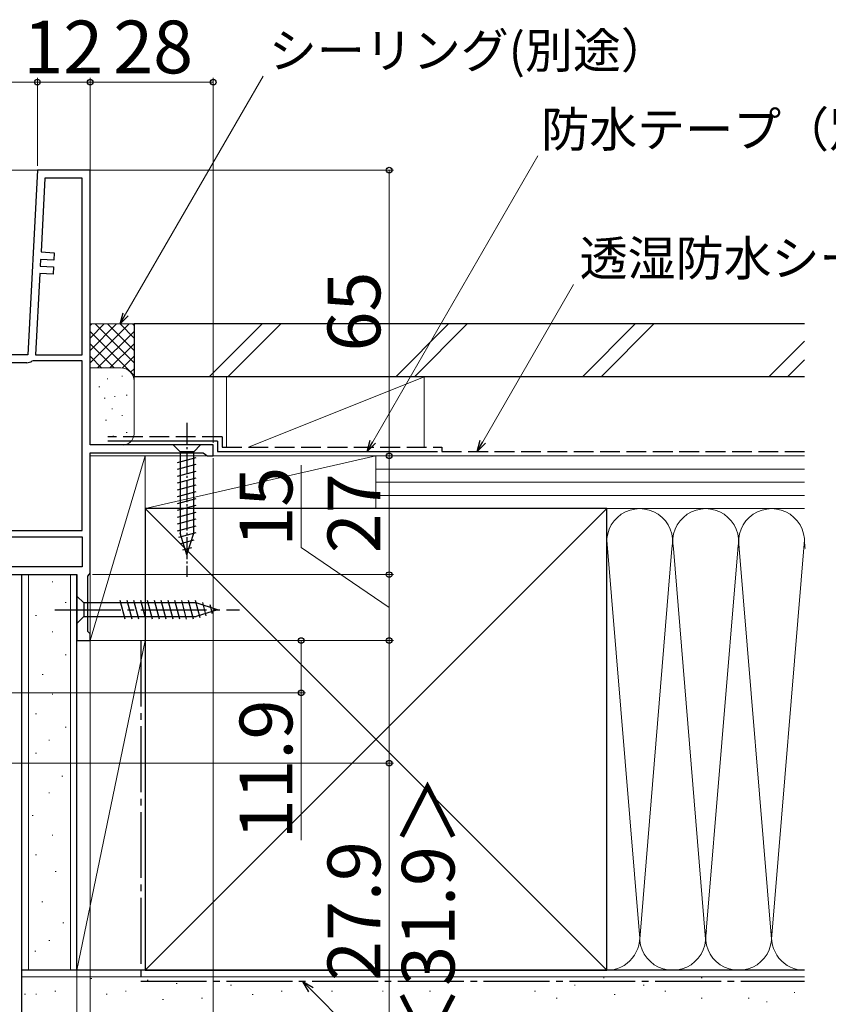
# Model space of a CAD drawing. Extents: x 0 to 1050, y 0 to 1559.
# Drawn here: x 684 to 868, y 451 to 675 of the extents above; entities that cross this region are included whole.
import ezdxf

# ---------------------------------------------------------------- set-up
doc = ezdxf.new("R2010")
doc.units = 0
doc.linetypes.add('YCENTER_1', pattern=[13, 10, -1, 1, -1])
doc.linetypes.add('YHIDDEN_1', pattern=[4, 3, -1])
for name, color, linetype, lineweight in [('YKK_11', 7, 'CONTINUOUS', 30), ('YKK_12', 2, 'CONTINUOUS', 13), ('YKK_13', 4, 'CONTINUOUS', 30), ('YKK_D', 6, 'CONTINUOUS', 13), ('YSS_K', 3, 'CONTINUOUS', 13), ('YSS_KE', 3, 'CONTINUOUS', 30)]:
    doc.layers.add(name, color=color, linetype=linetype, lineweight=lineweight)
doc.styles.add('text-b', font='txt.shx', dxfattribs={"bigfont": 'extfont2.shx'})

msp = doc.modelspace()

# ---------------------------------------------------------------- linework, layer by layer
at = {"layer": 'YKK_11', "linetype": 'ByBlock', "lineweight": -2, "ltscale": 0.5}
for p, q in [((688, 640.46), (685.8, 598.46)), ((700, 640.46), (688, 640.46)), ((689.71, 638.66), (688.83, 621.84)), ((698.2, 638.66), (689.71, 638.66)), ((698.2, 598.46), (698.2, 638.66)), ((700, 577.96), (700, 640.46)), ((688.83, 621.84), (691.82, 621.68)), ((691.82, 621.68), (691.73, 619.98)), ((688.74, 620.14), (688.66, 618.64)), ((688.66, 618.64), (691.65, 618.49)), ((691.73, 619.98), (688.74, 620.14)), ((691.65, 618.49), (691.56, 616.79)), ((688.57, 616.95), (687.6, 598.46)), ((691.56, 616.79), (688.57, 616.95)), ((685.8, 598.46), (670, 598.46)), ((687.6, 598.46), (698.2, 598.46)), ((685.6, 596.66), (678.6, 596.66)), ((687.01, 597.06), (686.75, 596.98)), ((698.2, 597.06), (687.01, 597.06)), ((698.2, 558.46), (698.2, 597.06)), ((728, 577.96), (700, 577.96)), ((728, 575.46), (728, 577.96)), ((700, 548.96), (700, 576.16)), ((700, 576.16), (725.74, 576.16)), ((725.74, 576.16), (726.22, 575.81)), ((726.22, 575.81), (726.7, 575.46)), ((726.7, 575.46), (728, 575.46)), ((675.8, 558.46), (698.2, 558.46)), ((671.4, 557.06), (698.2, 557.06)), ((698.2, 557.06), (698.2, 550.26)), ((698.2, 550.26), (671.4, 550.26)), ((699.75, 548.52), (700, 548.96)), ((644, 548.46), (697, 548.46)), ((697, 548.46), (697, 533.46)), ((699.5, 548.09), (699.75, 548.52)), ((699.5, 535.55), (699.5, 548.09)), ((699.75, 535.25), (699.5, 535.55)), ((700, 534.96), (699.75, 535.25)), ((697, 533.46), (700, 533.46)), ((700, 533.46), (700, 534.96))]:
    msp.add_line(p, q, dxfattribs=at)
msp.add_arc((685.6, 598.86), 2.2, 270, 301.5864, dxfattribs=at)
at = {"layer": 'YKK_12'}
for p, q in [((526.5, 640.46), (689.27, 640.46)), ((671.23, 548.46), (692.2, 548.46))]:
    msp.add_line(p, q, dxfattribs=at)
at = {"layer": 'YKK_13', "linetype": 'YCENTER_1', "ltscale": 0.5}
msp.add_line((722, 582.96), (722, 547.96), dxfattribs=at)
at = {"layer": 'YKK_13'}
for p, q in [((725.1, 577.96), (718.9, 577.96)), ((718.9, 577.96), (720.45, 576.41)), ((725.1, 577.96), (723.55, 576.41)), ((720.45, 576.41), (720.45, 557.87)), ((723.55, 576.41), (720.45, 576.41)), ((723.55, 557.87), (723.55, 576.41)), ((719.9, 573.98), (724.1, 575.1)), ((719.9, 572.43), (724.1, 573.55)), ((719.9, 570.87), (724.1, 572)), ((719.9, 569.32), (724.1, 570.45)), ((719.9, 567.77), (724.1, 568.89)), ((719.9, 566.21), (724.1, 567.34)), ((719.9, 564.66), (724.1, 565.79)), ((719.9, 563.11), (724.1, 564.23)), ((719.9, 561.56), (724.1, 562.68)), ((719.9, 560), (724.1, 561.13)), ((719.9, 558.45), (724.1, 559.58)), ((720.16, 556.97), (724.1, 558.02)), ((722, 552.96), (720.45, 557.87)), ((722, 552.96), (723.55, 557.87)), ((720.61, 555.53), (723.64, 556.35)), ((721.06, 554.1), (723.11, 554.65)), ((697, 543.56), (697, 537.36)), ((697, 543.56), (698.55, 542.01)), ((724.08, 542.01), (698.55, 542.01)), ((698.55, 542.01), (698.55, 538.91)), ((707.98, 538.36), (706.85, 542.56)), ((709.53, 538.36), (708.4, 542.56)), ((711.08, 538.36), (709.96, 542.56)), ((712.63, 538.36), (711.51, 542.56)), ((714.19, 538.36), (713.06, 542.56)), ((715.74, 538.36), (714.61, 542.56)), ((717.29, 538.36), (716.17, 542.56)), ((718.85, 538.36), (717.72, 542.56)), ((720.4, 538.36), (719.27, 542.56)), ((721.95, 538.36), (720.83, 542.56)), ((723.5, 538.36), (722.38, 542.56)), ((724.99, 538.62), (723.93, 542.56)), ((729, 540.46), (724.08, 542.01)), ((726.42, 539.07), (725.61, 542.1)), ((729, 540.46), (724.08, 538.91)), ((727.85, 539.52), (727.3, 541.57)), ((697, 537.36), (698.55, 538.91)), ((698.55, 538.91), (724.08, 538.91))]:
    msp.add_line(p, q, dxfattribs=at)
at = {"layer": 'YKK_13', "linetype": 'YCENTER_1', "ltscale": 1.5}
msp.add_line((692, 540.46), (734, 540.46), dxfattribs=at)
at = {"layer": 'YKK_D'}
for p, q in [((688, 642.46), (688, 661.46)), ((688, 641.46), (688, 661.46)), ((700, 640.46), (700, 661.46)), ((700, 640.46), (700, 661.46)), ((708.07, 607.67), (739.33, 661.81)), ((728, 578.46), (728, 661.46)), ((678, 660.46), (688, 660.46)), ((688, 660.46), (700, 660.46)), ((700, 660.46), (728, 660.46)), ((764.27, 578.67), (801.83, 643.72)), ((700, 640.46), (769, 640.46)), ((768, 640.46), (768, 575.46)), ((789.33, 578.67), (809.97, 614.42)), ((728, 574.96), (728, 332.46)), ((728.5, 575.46), (769, 575.46)), ((728.5, 575.46), (769, 575.46)), ((748, 554.65), (748, 573.38)), ((768, 575.46), (768, 548.46)), ((768, 540.96), (748, 554.65)), ((700, 547.96), (700, 332.46)), ((700, 547.96), (700, 332.46)), ((700, 547.96), (700, 352.46)), ((700.5, 548.46), (769, 548.46)), ((700.5, 548.46), (769, 548.46)), ((768, 548.46), (768, 533.46)), ((699.5, 533.46), (749, 533.46)), ((700, 533.46), (700, 412.46)), ((700, 533.46), (700, 372.46)), ((700.5, 533.46), (769, 533.46)), ((727.58, 533.46), (769, 533.46)), ((748, 533.46), (748, 521.56)), ((768, 533.46), (768, 505.56)), ((697, 532.96), (697, 372.46)), ((670, 521.56), (749, 521.56)), ((748, 521.56), (748, 488.08)), ((469.6, 505.56), (769, 505.56)), ((768, 505.56), (768, 438.73)), ((750.2, 454.09), (781.72, 422.57))]:
    msp.add_line(p, q, dxfattribs=at)
at = {"layer": 'YKK_D', "linetype": 'ByBlock', "lineweight": -2}
for p, q in [((706.8, 605.46), (707.48, 608.01)), ((706.8, 605.46), (708.07, 607.67)), ((708.66, 607.32), (706.8, 605.46)), ((763, 576.46), (763.68, 579.01)), ((763, 576.46), (764.27, 578.67)), ((764.87, 578.32), (763, 576.46)), ((788.06, 576.46), (788.74, 579.01)), ((788.06, 576.46), (789.33, 578.67)), ((789.92, 578.32), (788.06, 576.46)), ((749.72, 453.6), (748.4, 455.89)), ((748.4, 455.89), (750.69, 454.57)), ((748.4, 455.89), (750.2, 454.09))]:
    msp.add_line(p, q, dxfattribs=at)
for centre, radius in [((688, 660.46), 0.637), ((688, 660.46), 0.637), ((700, 660.46), 0.637), ((700, 660.46), 0.637), ((728, 660.46), 0.637), ((768, 640.46), 0.638), ((768, 575.46), 0.637), ((768, 575.46), 0.638), ((768, 548.46), 0.637), ((768, 548.46), 0.638), ((748, 533.46), 0.638), ((768, 533.46), 0.637), ((768, 533.46), 0.638), ((748, 521.56), 0.637), ((768, 505.56), 0.637)]:
    msp.add_circle(centre, radius, dxfattribs=at)
at = {"layer": 'YSS_K'}
for p, q in [((710, 605.46), (700, 605.46)), ((700, 596.6), (708.86, 605.46)), ((700, 599.43), (706.03, 605.46)), ((700, 602.26), (703.2, 605.46)), ((700, 605.08), (700.37, 605.46)), ((701.14, 605.46), (710, 596.6)), ((703.97, 605.46), (710, 599.43)), ((706.8, 605.46), (710, 602.26)), ((709.63, 605.46), (710, 605.08)), ((710, 592.46), (710, 605.46)), ((739.11, 605.46), (727.11, 593.46)), ((743.35, 605.46), (731.35, 593.46)), ((781.54, 605.46), (769.54, 593.46)), ((785.78, 605.46), (773.78, 593.46)), ((823.96, 605.46), (811.96, 593.46)), ((828.2, 605.46), (816.2, 593.46)), ((700, 603.77), (710, 593.77)), ((701.69, 595.46), (710, 603.77)), ((700, 600.94), (705.48, 595.46)), ((704.51, 595.46), (710, 600.94)), ((862.5, 601.57), (854.39, 593.46)), ((700, 598.11), (702.67, 595.44)), ((707.32, 595.44), (710, 598.11)), ((862.5, 597.33), (858.63, 593.46)), ((707, 595.46), (700, 595.46)), ((707.19, 593.63), (707.39, 593.63)), ((709.2, 594.49), (710, 595.29)), ((731, 593.46), (731, 577.46)), ((731, 593.46), (776, 593.46)), ((736, 577.46), (776, 593.46)), ((776, 593.46), (776, 577.46)), ((703.86, 592.96), (704.06, 592.96)), ((710, 580.46), (710, 592.46)), ((702, 591.13), (702.2, 591.13)), ((708.2, 589.29), (708.4, 589.29)), ((703.19, 588.62), (703.39, 588.62)), ((705.52, 588.96), (705.72, 588.96)), ((704.92, 586.16), (705.12, 586.16)), ((707.19, 584.62), (707.39, 584.62)), ((703.52, 583.62), (703.72, 583.62)), ((708.2, 580.77), (708.4, 580.77)), ((700.3, 577.96), (707, 577.96)), ((705.19, 579.94), (705.39, 579.94)), ((712.5, 575.46), (700, 575.46)), ((700, 575.46), (700, 533.46)), ((700, 533.46), (712.5, 575.46)), ((712.5, 533.46), (712.5, 575.46)), ((765, 575.46), (712.5, 575.46)), ((712.5, 575.46), (712.5, 563.46)), ((765, 575.46), (712.5, 563.46)), ((776, 575.46), (731, 575.46)), ((765, 563.46), (765, 575.46)), ((862.5, 575.46), (765, 575.46)), ((765, 563.46), (765, 575.46)), ((862.5, 572.46), (765, 572.46)), ((862.5, 569.46), (765, 569.46)), ((862.5, 566.46), (765, 566.46)), ((712.5, 458.46), (817.5, 563.46)), ((712.5, 563.46), (817.5, 458.46)), ((712.5, 563.46), (765, 563.46)), ((765, 563.46), (862.5, 563.46)), ((817.5, 563.46), (862.5, 563.46)), ((817.5, 556.26), (824.84, 467.49)), ((855, 465.58), (862.5, 556.35)), ((832.34, 554.43), (825, 465.58)), ((840, 465.58), (832.66, 554.43)), ((847.39, 555.01), (840, 465.58)), ((847.66, 554.39), (855, 465.58)), ((686, 548.46), (686, 458.46)), ((691.53, 546.85), (691.33, 546.85)), ((695.5, 548.46), (695.5, 458.46)), ((694.51, 542.13), (694.31, 542.13)), ((687.8, 539.14), (687.6, 539.14)), ((691.53, 535.41), (691.33, 535.41)), ((712.5, 533.46), (696.98, 533.46)), ((696.98, 458.46), (696.98, 533.46)), ((712.5, 533.46), (696.98, 458.46)), ((700, 533.46), (712.5, 533.46)), ((712.5, 458.46), (712.5, 533.46)), ((694.51, 530.19), (694.31, 530.19)), ((689.29, 525.71), (689.09, 525.71)), ((691.53, 521.24), (691.33, 521.24)), ((687.8, 516.76), (687.6, 516.76)), ((694.51, 513.78), (694.31, 513.78)), ((690.78, 510.79), (690.58, 510.79)), ((687.8, 507.81), (687.6, 507.81)), ((693.77, 502.59), (693.57, 502.59)), ((690.78, 498.86), (690.58, 498.86)), ((687.05, 493.64), (686.85, 493.64)), ((691.53, 489.16), (691.33, 489.16)), ((687.8, 484.69), (687.6, 484.69)), ((692.28, 480.96), (692.08, 480.96)), ((689.22, 474.02), (689.02, 474.02)), ((694.02, 469.22), (693.82, 469.22)), ((690.82, 465.22), (690.62, 465.22)), ((687.62, 462.82), (687.42, 462.82)), ((862.5, 456.96), (684.48, 456.96)), ((712.5, 458.46), (696.98, 458.46)), ((817.5, 458.46), (862.5, 458.46)), ((700.16, 456.63), (700.36, 456.63)), ((712.96, 456.24), (713.16, 456.24)), ((719.58, 455.46), (719.78, 455.46)), ((723.67, 455.89), (723.87, 455.89)), ((731.92, 455.07), (732.12, 455.07)), ((748.4, 455.89), (748.6, 455.89)), ((760.69, 455.89), (760.89, 455.89)), ((771.41, 455.89), (771.61, 455.89)), ((784.59, 455.89), (784.79, 455.89)), ((793.66, 455.89), (793.86, 455.89)), ((810.14, 455.07), (810.34, 455.07)), ((816.74, 456.72), (816.94, 456.72)), ((825.8, 455.07), (826, 455.07)), ((838.99, 456.72), (839.19, 456.72)), ((845.58, 455.89), (845.78, 455.89)), ((855.47, 455.89), (855.67, 455.89)), ((685.09, 453.01), (685.29, 453.01)), ((687.62, 453.01), (687.82, 453.01)), ((691.97, 453.74), (692.17, 453.74)), ((703.67, 453.01), (703.87, 453.01)), ((708.02, 453.74), (708.22, 453.74)), ((736.86, 452.92), (737.06, 452.92)), ((743.45, 453.74), (743.65, 453.74)), ((754.92, 453.74), (755.12, 453.74)), ((766.46, 453.74), (766.66, 453.74)), ((777.18, 453.74), (777.38, 453.74)), ((801.08, 453.74), (801.28, 453.74)), ((819.21, 452.92), (819.41, 452.92)), ((830.75, 453.74), (830.95, 453.74)), ((860.1, 453.4), (860.3, 453.4)), ((716.47, 451.84), (716.67, 451.84)), ((725.32, 452.09), (725.52, 452.09)), ((806.02, 452.09), (806.22, 452.09)), ((838.99, 452.09), (839.19, 452.09)), ((849.7, 452.09), (849.9, 452.09)), ((853.82, 451.27), (854.02, 451.27))]:
    msp.add_line(p, q, dxfattribs=at)
for centre, radius, start, end in [((707, 592.46), 3, 360, 90), ((707.39, 580.54), 2.61, 261.3488, 358.2624), ((825, 555.96), 7.5, 348.2167, 191.7838), ((840, 555.96), 7.5, 348.2167, 191.7838), ((855, 555.96), 7.5, 348.2167, 191.7838), ((870, 555.96), 7.5, 179.0683, 191.7838), ((817.5, 465.96), 7.5, 270, 11.7835), ((832.5, 465.96), 7.5, 168.2165, 11.7835), ((847.5, 465.96), 7.5, 168.2165, 11.7835), ((862.5, 465.96), 7.5, 168.2165, 270.0076)]:
    msp.add_arc(centre, radius, start, end, dxfattribs=at)
at = {"layer": 'YSS_KE'}
for p, q in [((862.5, 605.46), (710, 605.46)), ((710, 605.46), (710, 593.46)), ((862.5, 593.46), (710, 593.46)), ((729, 578.81), (704, 578.81)), ((729, 578.81), (729, 576.46)), ((729, 576.46), (779, 576.46)), ((817.5, 563.46), (712.5, 563.46)), ((712.5, 563.46), (712.5, 458.46)), ((817.5, 549.49), (817.5, 563.46)), ((817.5, 458.46), (817.5, 555.96)), ((684.5, 458.46), (684.5, 548.46)), ((684.5, 548.46), (697, 548.46)), ((697, 458.46), (697, 548.46)), ((862.5, 458.46), (684.48, 458.46)), ((684.48, 445.96), (684.48, 458.46)), ((712.5, 458.46), (817.5, 458.46))]:
    msp.add_line(p, q, dxfattribs=at)
at = {"layer": 'YSS_KE', "linetype": 'YHIDDEN_1', "ltscale": 1.5}
for p, q in [((730, 579.81), (704, 579.81)), ((730, 579.81), (730, 577.46)), ((730, 577.46), (780, 577.46)), ((780, 577.46), (780, 576.46)), ((780, 576.46), (862.5, 576.46))]:
    msp.add_line(p, q, dxfattribs=at)
at = {"layer": 'YSS_KE', "linetype": 'YCENTER_1', "ltscale": 1.5}
for p, q in [((711.5, 533.46), (711.5, 455.96)), ((711.5, 455.96), (862.5, 455.96))]:
    msp.add_line(p, q, dxfattribs=at)

# ---------------------------------------------------------------- texts
at = {"layer": 'YKK_D', "style": 'text-b'}
for s, height, p in [('12', 12, (684.79, 662.46)), ('28', 12, (705.24, 662.46)), ('シーリング(別途）', 8, (740.64, 663.67)), ('防水テープ（別途）', 8, (802.6, 645.72)), ('透湿防水シート（別途）', 8, (811.33, 616.42))]:
    msp.add_text(s, height=height, dxfattribs=at).set_placement(p)
for s, p in [('65', (766, 599.2)), ('15', (746, 554.81)), ('27', (766, 553.33)), ('11.9', (746, 488.23)), ('＜31.9＞', (782.89, 438.55)), ('27.9', (766, 456.04))]:
    msp.add_text(s, height=12, rotation=90, dxfattribs=at).set_placement(p)

doc.saveas('drawing.dxf')
